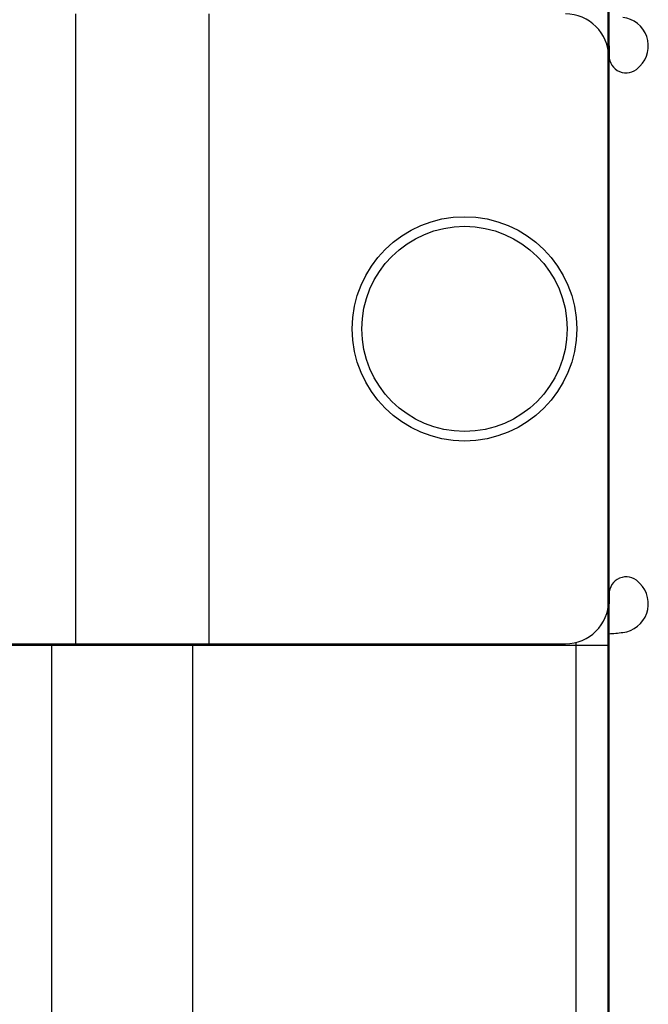
# Model space of a CAD drawing. Extents: x -180 to 6796, y -180 to 1140.
# Drawn here: x 192 to 194, y 1050 to 1053 of the extents above; entities that cross this region are included whole.
import ezdxf

# ---------------------------------------------------------------- set-up
doc = ezdxf.new("R2010")
doc.units = 0
doc.header["$LTSCALE"] = 0.25
doc.header["$MEASUREMENT"] = 0
doc.layers.add('RACK', color=1, linetype='CONTINUOUS')
doc.layers.add('VERT CABLE MGR', color=3, linetype='CONTINUOUS')

# ---------------------------------------------------------------- blocks, each defined once
blk = doc.blocks.new('RACK84')
at = {"layer": 'RACK', "color": 1, "lineweight": 50}
blk.add_line((142.2984, 1096.228), (142.2984, 1036.509), dxfattribs=at)
blk = doc.blocks.new('84 VERT CABLE MANAGMENT')
at = {"layer": 'VERT CABLE MGR', "linetype": 'Continuous'}
for p, q in [((170.1138, 1053.107), (170.1138, 1051.357)), ((170.4836, 1053.107), (170.4836, 1051.357)), ((171.5936, 1052.987), (171.5936, 1053.103)), ((171.5946, 1053.018), (171.5946, 1052.9907)), ((171.5936, 1052.987), (171.5936, 1051.477)), ((171.6759, 1052.957), (171.6802, 1052.9613)), ((171.6802, 1051.5248), (171.6759, 1051.5291)), ((171.5946, 1051.4954), (171.5946, 1051.468)), ((171.5936, 1051.353), (171.5936, 1051.477)), ((171.5036, 1051.357), (171.5036, 1051.3609)), ((165.7036, 1051.353), (171.1336, 1051.353)), ((165.9138, 1051.357), (171.4736, 1051.357)), ((170.0486, 1050.228), (170.0486, 1051.357)), ((170.4386, 1051.357), (170.4386, 1050.228)), ((171.1336, 1051.353), (171.5936, 1051.353)), ((171.5036, 1036.228), (171.5036, 1051.357)), ((171.5936, 1051.353), (171.5936, 1036.228))]:
    blk.add_line(p, q, dxfattribs=at)
at = {"layer": 'VERT CABLE MGR', "lineweight": 50}
blk.add_lwpolyline([(165.6436, 1036.228), (171.5936, 1036.228), (171.5936, 1120.228), (165.6436, 1120.228)], close=True, dxfattribs=at)
at = {"layer": 'VERT CABLE MGR', "linetype": 'Continuous'}
for radius in [0.3115, 0.2849]:
    blk.add_circle((171.1936, 1052.232), radius, dxfattribs=at)
for centre, radius, start, end in [((171.4736, 1052.987), 0.12, 0, 90), ((171.6236, 1053.0178), 0.08, 315, 83.3742), ((171.5796, 1053.018), 0.015, 0, 20.7905), ((171.6422, 1052.9907), 0.0476, 180, 315), ((171.6422, 1051.4954), 0.0476, 45, 180), ((171.6236, 1051.4682), 0.08, 276.6258, 45), ((171.4736, 1051.477), 0.12, 270, 0), ((171.5796, 1051.468), 0.015, 339.2095, 0), ((171.5336, 1052.243), 0.86, 274.0007, 276.6258), ((171.1336, 1051.603), 0.25, 260.241, 270)]:
    blk.add_arc(centre, radius, start, end, dxfattribs=at)

msp = doc.modelspace()

# ---------------------------------------------------------------- block references
at = {"layer": 'RACK'}
msp.add_blockref('RACK84', (51.3918, 0), dxfattribs=at)
at = {"layer": 'VERT CABLE MGR'}
msp.add_blockref('84 VERT CABLE MANAGMENT', (22.0966, 0), dxfattribs=at)

doc.saveas('drawing.dxf')
